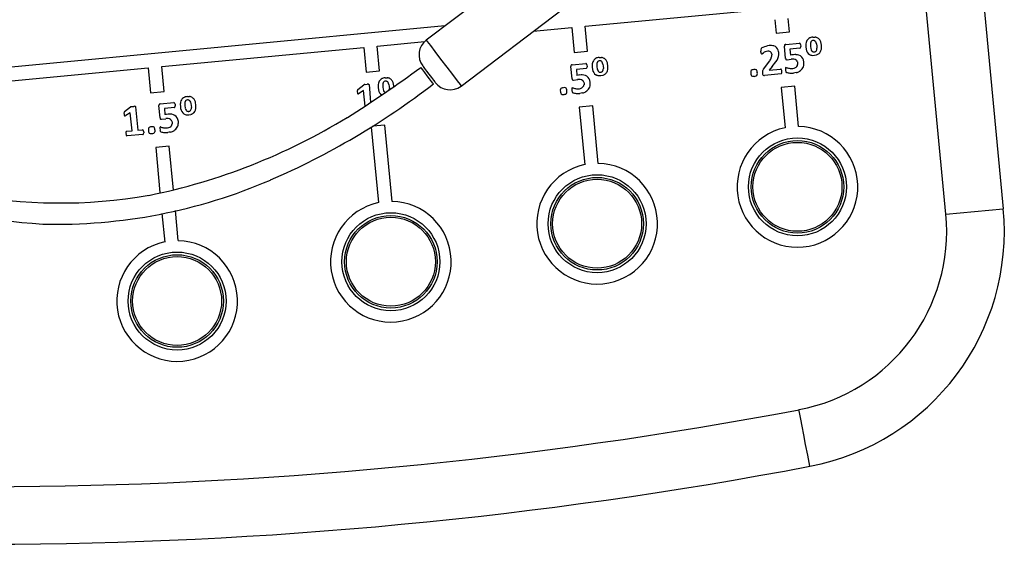
# Model space of a CAD drawing. Extents: x -1800 to 1800, y -2684 to 2667.
# Drawn here: x 560 to 668, y -980 to -923 of the extents above; entities that cross this region are included whole.
import ezdxf

# ---------------------------------------------------------------- set-up
doc = ezdxf.new("R2010")
doc.units = 0
doc.header["$LTSCALE"] = 101.6
doc.header["$MEASUREMENT"] = 0
doc.layers.add('DATA', color=7, linetype='CONTINUOUS')

msp = doc.modelspace()

# ---------------------------------------------------------------- linework, layer by layer
at = {"layer": 'DATA', "color": 7, "linetype": 'Continuous'}
for p, q in [((661.6, -943.99), (654.58, -870.09)), ((660.9, -869.49), (667.92, -943.39)), ((615.46, -916.37), (604.33, -924.82)), ((608.17, -929.87), (619.3, -921.43)), ((621.85, -923.29), (641.37, -921.44)), ((606.39, -923.25), (542.97, -929.28)), ((616.13, -923.83), (620.36, -923.43)), ((620.36, -923.43), (620.62, -926.17)), ((622.11, -926.03), (621.85, -923.29)), ((642.74, -922.56), (642.88, -924.05)), ((644.37, -923.91), (644.23, -922.42)), ((642.88, -924.05), (644.37, -923.91)), ((646.94, -924.48), (647.18, -924.48)), ((575.17, -927.73), (597.44, -925.61)), ((597.44, -925.61), (597.7, -928.35)), ((598.93, -925.47), (604.14, -924.97)), ((599.19, -928.21), (598.93, -925.47)), ((604.33, -924.82), (604.44, -924.97)), ((604.44, -924.97), (604.78, -925.41)), ((604.78, -925.41), (605.29, -926.08)), ((643.94, -926.84), (643.81, -925.48)), ((643.96, -925.28), (645.46, -925.14)), ((645.58, -925.31), (645.6, -925.51)), ((646.16, -925.33), (646.17, -925.57)), ((646.17, -925.57), (646.2, -925.81)), ((646.66, -925.28), (646.68, -925.51)), ((646.68, -925.51), (646.71, -925.74)), ((646.91, -924.86), (646.91, -924.87)), ((647.34, -925.23), (647.38, -925.46)), ((647.38, -925.46), (647.39, -925.69)), ((647.89, -925.4), (647.85, -925.16)), ((647.89, -925.63), (647.89, -925.4)), ((605.29, -926.08), (605.91, -926.91)), ((620.62, -926.17), (622.11, -926.03)), ((623.4, -926.72), (623.64, -926.72)), ((641.21, -926.14), (641.19, -926.03)), ((641.31, -926.33), (641.5, -926.21)), ((642.4, -926.36), (642.35, -926.71)), ((645.52, -925.7), (644.41, -925.8)), ((644.41, -925.8), (644.47, -926.47)), ((646.88, -926.49), (647.11, -926.48)), ((647.11, -926.48), (647.35, -926.44)), ((575.43, -930.46), (575.17, -927.73)), ((603.79, -927.89), (603.74, -927.82)), ((603.94, -927.66), (603.99, -927.73)), ((603.99, -927.73), (604.14, -927.93)), ((605.91, -926.91), (606.58, -927.78)), ((606.58, -927.78), (607.21, -928.61)), ((620.4, -929.07), (620.27, -927.72)), ((620.42, -927.52), (621.92, -927.38)), ((622.04, -927.54), (622.06, -927.74)), ((622.62, -927.57), (622.63, -927.81)), ((622.63, -927.81), (622.66, -928.04)), ((623.12, -927.52), (623.14, -927.74)), ((623.14, -927.74), (623.17, -927.98)), ((623.37, -927.1), (623.37, -927.1)), ((623.8, -927.47), (623.84, -927.7)), ((623.84, -927.7), (623.85, -927.93)), ((624.35, -927.63), (624.31, -927.4)), ((624.35, -927.87), (624.35, -927.63)), ((641.5, -928.02), (642.19, -927.1)), ((642.47, -927.72), (642.14, -928.13)), ((642.47, -927.72), (642.87, -927.19)), ((644.09, -926.99), (644.56, -926.91)), ((645.23, -927.2), (645.26, -927.35)), ((645.26, -927.35), (645.26, -927.5)), ((645.95, -927.24), (645.9, -927)), ((645.95, -927.36), (645.95, -927.24)), ((550.3, -930.09), (573.68, -927.87)), ((573.68, -927.87), (573.94, -930.61)), ((597.7, -928.35), (599.19, -928.21)), ((603.94, -928.08), (603.79, -927.89)), ((604.16, -928.38), (603.94, -928.08)), ((604.14, -927.93), (604.36, -928.22)), ((604.43, -928.73), (604.16, -928.38)), ((604.36, -928.22), (604.63, -928.57)), ((604.69, -929.08), (604.43, -928.73)), ((604.63, -928.57), (604.89, -928.92)), ((607.21, -928.61), (607.72, -929.28)), ((621.98, -927.93), (620.87, -928.04)), ((620.87, -928.04), (620.93, -928.71)), ((623.33, -928.72), (623.57, -928.72)), ((623.57, -928.72), (623.81, -928.68)), ((640.81, -928.32), (640.81, -928.32)), ((641.37, -928.3), (641.38, -928.45)), ((641.38, -928.45), (641.38, -928.49)), ((643.44, -928.52), (641.61, -928.7)), ((642.14, -928.13), (643.38, -928.01)), ((643.91, -927.99), (643.93, -928.16)), ((644.63, -928.44), (644.8, -928.44)), ((596.8, -930.25), (597.44, -929.74)), ((597.58, -929.69), (597.82, -929.67)), ((598.02, -929.72), (598.2, -931.65)), ((599.03, -929.81), (599.03, -930.05)), ((599.53, -929.76), (599.54, -929.98)), ((599.54, -929.98), (599.57, -930.22)), ((599.78, -929.34), (599.78, -929.35)), ((599.81, -928.96), (600.04, -928.96)), ((600.21, -929.71), (600.24, -929.94)), ((600.24, -929.94), (600.26, -930.17)), ((600.75, -929.88), (600.71, -929.64)), ((600.75, -929.94), (600.75, -929.88)), ((604.91, -929.37), (604.69, -929.08)), ((604.89, -928.92), (605.12, -929.22)), ((605.06, -929.57), (604.91, -929.37)), ((605.12, -929.64), (605.06, -929.57)), ((605.12, -929.22), (605.27, -929.41)), ((605.27, -929.41), (605.32, -929.48)), ((605.32, -929.48), (605.32, -929.48)), ((607.72, -929.28), (608.05, -929.72)), ((608.05, -929.72), (608.17, -929.87)), ((620.55, -929.23), (621.02, -929.15)), ((621.69, -929.44), (621.72, -929.59)), ((621.72, -929.59), (621.72, -929.73)), ((622.41, -929.48), (622.36, -929.23)), ((622.41, -929.6), (622.41, -929.48)), ((644.94, -929.89), (643.45, -930.03)), ((645.36, -934.33), (644.94, -929.89)), ((573.94, -930.61), (575.43, -930.46)), ((578, -931.04), (578.23, -931.03)), ((596.73, -930.51), (596.74, -930.58)), ((596.94, -930.69), (596.88, -930.72)), ((597.42, -930.36), (596.94, -930.69)), ((597.58, -932.08), (597.42, -930.36)), ((599.03, -930.05), (599.07, -930.29)), ((619.83, -930.31), (619.82, -930.31)), ((620.37, -930.22), (620.39, -930.4)), ((621.09, -930.68), (621.26, -930.68)), ((643.45, -930.03), (643.87, -934.47)), ((571.86, -932.14), (572.11, -932.11)), ((572.3, -932.17), (572.55, -934.74)), ((575, -933.39), (574.87, -932.03)), ((575.01, -931.83), (576.52, -931.69)), ((576.64, -931.86), (576.65, -932.06)), ((577.22, -931.88), (577.23, -932.12)), ((577.23, -932.12), (577.26, -932.36)), ((577.72, -931.83), (577.73, -932.06)), ((577.73, -932.06), (577.77, -932.29)), ((577.97, -931.42), (577.97, -931.42)), ((578.4, -931.78), (578.43, -932.01)), ((578.43, -932.01), (578.45, -932.24)), ((578.94, -931.95), (578.91, -931.71)), ((578.95, -932.19), (578.94, -931.95)), ((622.68, -932.05), (621.19, -932.19)), ((623.28, -938.39), (622.68, -932.05)), ((571.02, -932.95), (571.02, -933.02)), ((571.08, -932.69), (571.73, -932.18)), ((571.22, -933.13), (571.17, -933.17)), ((571.71, -932.81), (571.22, -933.13)), ((571.9, -934.8), (571.71, -932.81)), ((576.57, -932.25), (575.47, -932.35)), ((575.47, -932.35), (575.53, -933.02)), ((577.93, -933.04), (578.17, -933.04)), ((578.17, -933.04), (578.4, -932.99)), ((621.19, -932.19), (621.79, -938.54)), ((575.15, -933.54), (575.62, -933.47)), ((576.29, -933.76), (576.32, -933.9)), ((576.32, -933.9), (576.32, -934.05)), ((577.01, -933.79), (576.96, -933.55)), ((577.01, -933.91), (577.01, -933.79)), ((599.76, -934.18), (598.43, -934.31)), ((600.56, -942.58), (599.76, -934.18)), ((571.22, -935.03), (571.24, -935.22)), ((571.3, -934.86), (571.9, -934.8)), ((573.1, -935.21), (571.35, -935.37)), ((572.55, -934.74), (573.06, -934.69)), ((573.17, -934.85), (573.19, -935.04)), ((574.42, -934.62), (574.42, -934.62)), ((574.97, -934.54), (574.99, -934.71)), ((575.69, -935), (575.86, -934.99)), ((598.27, -934.4), (599.06, -942.72)), ((576, -936.48), (574.51, -936.63)), ((576.46, -941.33), (576, -936.48)), ((574.51, -936.63), (574.98, -941.62)), ((575.2, -943.93), (575.5, -947.06)), ((576.99, -946.91), (576.68, -943.6)), ((661.6, -943.99), (667.92, -943.39)), ((645.44, -965.65), (645.41, -965.53)), ((645.5, -966.01), (645.44, -965.65)), ((645.61, -966.58), (645.5, -966.01)), ((645.76, -967.36), (645.61, -966.58)), ((645.94, -968.3), (645.76, -967.36)), ((646.14, -969.38), (645.94, -968.3)), ((646.37, -970.55), (646.14, -969.38)), ((646.6, -971.77), (646.37, -970.55))]:
    msp.add_line(p, q, dxfattribs=at)
for centre, radius in [((645.24, -940.98), 5.4), ((645.24, -940.98), 5.1), ((645.24, -940.98), 4.9), ((623.16, -945.04), 5.4), ((623.16, -945.04), 5.1), ((623.16, -945.04), 4.9), ((600.43, -949.23), 5.4), ((600.43, -949.23), 5.1), ((600.43, -949.23), 4.9), ((576.87, -953.56), 5.4), ((576.87, -953.56), 5.1), ((576.87, -953.56), 4.9)]:
    msp.add_circle(centre, radius, dxfattribs=at)
for centre, radius, start, end in [((646.98, -925.29), 0.82, 118.4004, 147.8245), ((646.83, -925.07), 0.551, 102.7482, 115.4012), ((647.69, -928.96), 4.54, 99.4726, 102.4817), ((647.15, -925.08), 0.599, 55.8818, 87.2897), ((605.56, -926.43), 2.03, 127.1927, 217.1927), ((641.64, -926.11), 0.53, 114.0188, 137.4144), ((642.61, -928.23), 2.86, 100.0241, 114.3745), ((642.26, -926.79), 1.39, 73.5553, 96.1291), ((642.43, -926.16), 0.736, 19.3805, 72.6725), ((645.39, -925.46), 1.58, 177.427, 180.7573), ((643.9, -925.39), 0.0848, 110.5318, 179.1819), ((644.02, -925.64), 0.358, 99.6991, 114.1546), ((645.44, -925.25), 0.114, 30.2903, 78.4116), ((645.37, -925.32), 0.212, 4.0028, 36.4409), ((645.46, -925.59), 0.127, 316.5469, 332.1985), ((645.48, -925.59), 0.11, 329.05, 341.8068), ((645.35, -925.53), 0.252, 337.8375, 5.5155), ((647.15, -925.34), 0.987, 150.7109, 179.8101), ((647.14, -925.24), 0.475, 154.1419, 184.5561), ((647.02, -925.15), 0.329, 143.9789, 158.5847), ((646.91, -925.06), 0.186, 111.9277, 146.7825), ((647.09, -925.61), 0.765, 99.8076, 109.4011), ((646.98, -925.61), 0.754, 82.4071, 91.2075), ((647.07, -925.03), 0.164, 53.3138, 86.5639), ((646.97, -925.15), 0.32, 31.1436, 53.6866), ((646.78, -925.31), 0.571, 8.4977, 34.7264), ((647.14, -925.17), 0.677, 27.6733, 59.1793), ((646.75, -925.38), 1.12, 11.3956, 28.2321), ((646.94, -925.64), 0.951, 340.1384, 0.2565), ((624.15, -931.19), 4.54, 99.4726, 102.4817), ((623.61, -927.32), 0.599, 55.8818, 87.2897), ((641.6, -925.97), 0.417, 148.4547, 189.357), ((641.67, -926.09), 0.472, 186.3722, 202.4463), ((641.36, -926.23), 0.126, 199.2713, 228.8128), ((641.31, -926.28), 0.056, 232.4856, 269.6253), ((641.91, -926.76), 0.691, 108.454, 126.8894), ((642.32, -928.03), 2.03, 100.1258, 107.9325), ((641.98, -927.03), 0.996, 77.9763, 91.1628), ((642.14, -926.25), 0.202, 21.9764, 76.7789), ((641.46, -926.57), 0.903, 324.3899, 350.9639), ((641.74, -926.5), 0.673, 11.9211, 28.7237), ((641.61, -926.24), 1.58, 323.104, 353.2959), ((642.05, -926.28), 1.13, 352.4329, 18.2888), ((644.94, -928.62), 2.2, 93.3725, 102.3468), ((645.1, -932.26), 5.85, 90.3366, 92.7807), ((645.05, -927.45), 1.03, 70.1085, 89.5974), ((645.17, -927.2), 0.759, 15.5608, 72.2056), ((645.49, -925.62), 0.0807, 288.6423, 315.9414), ((647.03, -925.69), 0.837, 188.2045, 236.1318), ((646.89, -925.92), 0.57, 235.0518, 268.2064), ((647.22, -925.68), 0.517, 186.9735, 215.9494), ((647.07, -925.81), 0.316, 211.7891, 240.747), ((647, -925.9), 0.201, 247.0268, 265.3727), ((647.08, -925.28), 0.833, 262.8595, 270.5989), ((646.95, -925.33), 0.797, 280.0983, 289.3058), ((647.15, -925.92), 0.173, 290.7085, 323.3907), ((646.88, -925.72), 0.509, 323.8254, 3.2896), ((647.2, -925.84), 0.615, 284.1446, 313.7307), ((647.15, -925.74), 0.717, 310.7872, 342.4056), ((524.53, -819.98), 133.8, 302.1022, 306.2992), ((621.85, -927.7), 1.58, 177.427, 180.7573), ((620.36, -927.63), 0.0848, 110.5318, 179.1819), ((620.48, -927.87), 0.358, 99.6991, 114.1546), ((621.9, -927.49), 0.114, 30.2903, 78.4116), ((621.83, -927.56), 0.212, 4.0028, 36.4409), ((621.81, -927.77), 0.252, 337.8375, 5.5155), ((623.61, -927.57), 0.987, 150.7109, 179.8101), ((623.44, -927.53), 0.82, 118.4004, 147.8245), ((623.29, -927.3), 0.551, 102.7482, 115.4012), ((623.6, -927.48), 0.475, 154.1419, 184.5561), ((623.48, -927.39), 0.329, 143.9789, 158.5847), ((623.37, -927.3), 0.186, 111.9277, 146.7825), ((623.55, -927.85), 0.765, 99.8076, 109.4011), ((623.44, -927.85), 0.754, 82.4071, 91.2075), ((623.53, -927.26), 0.164, 53.3138, 86.5639), ((623.43, -927.39), 0.32, 31.1436, 53.6866), ((623.24, -927.55), 0.571, 8.4977, 34.7264), ((623.6, -927.4), 0.677, 27.6733, 59.1793), ((623.21, -927.62), 1.12, 11.3956, 28.2321), ((644.96, -926.72), 1.02, 186.6141, 191.1702), ((643.99, -927.86), 0.0505, 100.0208, 134.6332), ((644.03, -926.91), 0.0726, 187.8599, 257.5301), ((644.74, -925.79), 2.17, 249.5045, 259.0827), ((644.09, -926.72), 0.265, 253.7137, 270.6797), ((644.76, -930.68), 3.77, 88.8478, 92.981), ((644.83, -927.3), 0.394, 47.323, 89.6936), ((644.81, -927.45), 0.447, 297.554, 353.626), ((644.86, -927.33), 0.394, 28.856, 52.6452), ((645.03, -927.25), 0.201, 12.1246, 32.6405), ((644.99, -927.41), 0.966, 331.7308, 2.631), ((621.4, -930.85), 2.2, 93.3725, 102.3468), ((621.55, -934.5), 5.85, 90.3366, 92.7807), ((621.51, -929.68), 1.03, 70.1085, 89.5974), ((621.63, -929.44), 0.759, 15.5608, 72.2056), ((621.95, -927.86), 0.0807, 288.6423, 315.9414), ((621.92, -927.83), 0.127, 316.5469, 332.1985), ((621.93, -927.83), 0.11, 329.05, 341.8068), ((623.49, -927.93), 0.837, 188.2045, 236.1318), ((623.35, -928.15), 0.57, 235.0518, 268.2064), ((623.68, -927.91), 0.517, 186.9735, 215.9494), ((623.53, -928.05), 0.316, 211.7891, 240.747), ((623.46, -928.14), 0.201, 247.0268, 265.3727), ((623.54, -927.51), 0.833, 262.8595, 270.5989), ((623.41, -927.56), 0.797, 280.0983, 289.3058), ((623.61, -928.15), 0.173, 290.7085, 323.3907), ((623.34, -927.96), 0.509, 323.8254, 3.2896), ((623.66, -928.08), 0.615, 284.1446, 313.7307), ((623.61, -927.98), 0.717, 310.7872, 342.4056), ((623.4, -927.88), 0.951, 340.1384, 0.2565), ((640.62, -928.39), 0.536, 161.6979, 189.3046), ((641.56, -928.26), 1.49, 188.2328, 195.8508), ((640.28, -928.27), 0.176, 104.592, 164.592), ((640.3, -928.63), 0.166, 192.4584, 267.8962), ((640.64, -929.62), 1.57, 97.8288, 104.751), ((640.42, -927.62), 1.18, 263.5499, 273.2455), ((640.49, -929.17), 1.11, 81.7709, 93.1398), ((640.14, -926.79), 2.05, 279.8644, 285.5245), ((640.62, -928.22), 0.158, 17.0613, 81.7095), ((640.65, -928.6), 0.167, 282.7962, 0.0253), ((635.97, -929.42), 4.96, 13.4621, 14.5449), ((639.75, -928.53), 1.08, 7.6585, 14.1802), ((639.6, -928.48), 1.22, 354.513, 4.164), ((641.66, -928.29), 0.289, 147.6121, 181.5642), ((642.2, -928.43), 0.818, 184.0458, 190.9076), ((641.5, -928.57), 0.113, 185.7796, 257.5508), ((641.98, -928.43), 0.634, 139.436, 152.7175), ((641.59, -928.27), 0.43, 254.925, 271.8901), ((643.38, -928.11), 0.102, 22.8492, 89.0534), ((643.38, -928.39), 0.141, 295.0885, 342.62), ((643.26, -928.17), 0.233, 17.129, 23.4604), ((642.59, -928.36), 0.935, 6.5721, 16.4319), ((643.3, -928.37), 0.222, 342.3732, 4.5021), ((633.74, -929.13), 9.82, 4.5701, 5.1333), ((644.19, -927.96), 0.277, 162.2844, 185.135), ((644.03, -927.9), 0.104, 135.8713, 166.3581), ((644.54, -928.09), 0.61, 186.3694, 198.0313), ((644.08, -928.25), 0.132, 194.7716, 243.5534), ((644.44, -927.22), 1.22, 249.9873, 267.4917), ((644.57, -926.8), 1.14, 257.4784, 278.5699), ((644.61, -924.67), 3.78, 266.7086, 270.371), ((644.66, -927.14), 0.792, 276.0139, 297.1624), ((651.47, -966.99), 39.12, 99.3891, 99.8162), ((644.86, -927.28), 1.14, 281.7558, 302.3866), ((644.95, -927.36), 1.01, 300.5481, 330.5481), ((554.31, -863.97), 83.02, 293.2986, 307.7306), ((597.62, -930.09), 0.398, 97.0101, 117.802), ((597.87, -930.09), 0.423, 79.2072, 96.3565), ((597.93, -929.8), 0.129, 58.4096, 81.5425), ((597.97, -929.73), 0.0482, 6.707, 57.6083), ((600.01, -929.82), 0.987, 150.7109, 179.8101), ((599.85, -929.77), 0.82, 118.4004, 147.8245), ((599.69, -929.55), 0.551, 102.7482, 115.4012), ((600, -929.72), 0.475, 154.1419, 184.5561), ((600.55, -933.44), 4.54, 99.4726, 102.4817), ((599.88, -929.63), 0.329, 143.9789, 158.5847), ((599.77, -929.54), 0.186, 111.9277, 146.7825), ((599.96, -930.09), 0.765, 99.8076, 109.4011), ((599.84, -930.09), 0.754, 82.4071, 91.2075), ((599.93, -929.51), 0.164, 53.3138, 86.5639), ((599.84, -929.63), 0.32, 31.1436, 53.6866), ((600.01, -929.56), 0.599, 55.8818, 87.2897), ((599.65, -929.79), 0.571, 8.4977, 34.7264), ((600, -929.65), 0.677, 27.6733, 59.1793), ((599.62, -929.86), 1.12, 11.3956, 28.2321), ((606.94, -928.26), 2.03, 217.1927, 307.1927), ((621.42, -928.96), 1.02, 186.6141, 191.1702), ((620.49, -929.14), 0.0726, 187.8599, 257.5301), ((620.55, -928.96), 0.265, 253.7137, 270.6797), ((621.21, -932.91), 3.77, 88.8478, 92.981), ((621.29, -929.54), 0.394, 47.323, 89.6936), ((621.27, -929.68), 0.447, 297.554, 353.626), ((621.32, -929.56), 0.394, 28.856, 52.6452), ((621.49, -929.48), 0.201, 12.1246, 32.6405), ((621.44, -929.64), 0.966, 331.7308, 2.631), ((577.88, -931.62), 0.551, 102.7482, 115.4012), ((578.74, -935.51), 4.54, 99.4726, 102.4817), ((578.21, -931.63), 0.599, 55.8818, 87.2897), ((596.91, -930.39), 0.176, 128.529, 172.4597), ((597.22, -930.44), 0.496, 171.7957, 188.0856), ((597.46, -930.5), 0.726, 186.2218, 192.2495), ((596.84, -930.64), 0.095, 190.0235, 245.8169), ((596.84, -930.65), 0.0847, 242.9731, 297.3327), ((599.9, -930.17), 0.837, 188.2045, 235.3453), ((600.09, -930.16), 0.517, 186.9735, 215.9494), ((599.94, -930.29), 0.316, 211.7891, 240.747), ((599.86, -930.38), 0.201, 247.0268, 260.0708), ((599.75, -930.2), 0.509, 349.2736, 3.2896), ((619.64, -930.38), 0.536, 161.6979, 189.3046), ((620.58, -930.25), 1.49, 188.2328, 195.8508), ((619.3, -930.26), 0.176, 104.592, 164.592), ((619.31, -930.62), 0.166, 192.4584, 267.8962), ((619.65, -931.61), 1.57, 97.8288, 104.751), ((619.44, -929.62), 1.18, 263.5499, 273.2455), ((619.5, -931.16), 1.11, 81.7709, 93.1398), ((619.16, -928.78), 2.05, 279.8644, 285.5245), ((619.64, -930.22), 0.158, 17.0613, 81.7095), ((619.67, -930.59), 0.167, 282.7962, 0.0253), ((614.99, -931.42), 4.96, 13.4621, 14.5449), ((618.76, -930.53), 1.08, 7.6585, 14.1802), ((618.62, -930.47), 1.22, 354.513, 4.164), ((620.65, -930.2), 0.277, 162.2844, 185.135), ((620.48, -930.14), 0.104, 135.8713, 166.3581), ((620.99, -930.33), 0.61, 186.3694, 198.0313), ((620.44, -930.1), 0.0505, 100.0208, 134.6332), ((620.54, -930.49), 0.132, 194.7716, 243.5534), ((621.19, -928.02), 2.17, 249.5045, 259.0827), ((620.9, -929.46), 1.22, 249.9873, 267.4917), ((621.03, -929.04), 1.14, 257.4784, 278.5699), ((621.06, -926.91), 3.78, 266.7086, 270.371), ((621.12, -929.38), 0.792, 276.0139, 297.1624), ((627.93, -969.23), 39.12, 99.3891, 99.8162), ((621.32, -929.52), 1.14, 281.7558, 302.3866), ((621.41, -929.6), 1.01, 300.5481, 330.5481), ((571.91, -932.53), 0.398, 97.0101, 117.802), ((572.15, -932.53), 0.423, 79.2072, 96.3565), ((572.22, -932.24), 0.129, 58.4096, 81.5425), ((572.26, -932.17), 0.0482, 6.707, 57.6083), ((574.96, -931.94), 0.0848, 110.5318, 179.1819), ((576.45, -932.01), 1.58, 177.427, 180.7573), ((575.07, -932.19), 0.358, 99.6991, 114.1546), ((576.5, -931.8), 0.114, 30.2903, 78.4116), ((576.43, -931.87), 0.212, 4.0028, 36.4409), ((576.4, -932.08), 0.252, 337.8375, 5.5155), ((578.21, -931.89), 0.987, 150.7109, 179.8101), ((578.04, -931.84), 0.82, 118.4004, 147.8245), ((578.2, -931.79), 0.475, 154.1419, 184.5561), ((578.07, -931.7), 0.329, 143.9789, 158.5847), ((577.96, -931.61), 0.186, 111.9277, 146.7825), ((578.15, -932.16), 0.765, 99.8076, 109.4011), ((578.03, -932.16), 0.754, 82.4071, 91.2075), ((578.12, -931.58), 0.164, 53.3138, 86.5639), ((578.03, -931.71), 0.32, 31.1436, 53.6866), ((577.84, -931.87), 0.571, 8.4977, 34.7264), ((578.19, -931.72), 0.677, 27.6733, 59.1793), ((577.81, -931.93), 1.12, 11.3956, 28.2321), ((565.88, -880.64), 64.55, 233.5933, 266.6162), ((571.51, -932.88), 0.496, 171.7957, 188.0856), ((571.19, -932.83), 0.176, 128.529, 172.4597), ((571.75, -932.94), 0.726, 186.2218, 192.2495), ((571.13, -933.08), 0.095, 190.0235, 245.8169), ((571.13, -933.09), 0.0847, 242.9731, 297.3327), ((576, -935.17), 2.2, 93.3725, 102.3468), ((576.15, -938.81), 5.85, 90.3366, 92.7807), ((576.11, -934), 1.03, 70.1085, 89.5974), ((576.23, -933.75), 0.759, 15.5608, 72.2056), ((576.55, -932.17), 0.0807, 288.6423, 315.9414), ((576.51, -932.14), 0.127, 316.5469, 332.1985), ((576.53, -932.14), 0.11, 329.05, 341.8068), ((578.09, -932.24), 0.837, 188.2045, 236.1318), ((577.95, -932.47), 0.57, 235.0518, 268.2064), ((578.28, -932.23), 0.517, 186.9735, 215.9494), ((578.13, -932.37), 0.316, 211.7891, 240.747), ((578.05, -932.46), 0.201, 247.0268, 265.3727), ((578.14, -931.83), 0.833, 262.8595, 270.5989), ((578.01, -931.88), 0.797, 280.0983, 289.3058), ((578.21, -932.47), 0.173, 290.7085, 323.3907), ((577.94, -932.27), 0.509, 323.8254, 3.2896), ((578.25, -932.39), 0.615, 284.1446, 313.7307), ((578.21, -932.3), 0.717, 310.7872, 342.4056), ((578, -932.19), 0.951, 340.1384, 0.2565), ((564.03, -886.28), 56.48, 238.0056, 279.9332), ((560.24, -875.39), 67.89, 281.4951, 301.4169), ((576.01, -933.27), 1.02, 186.6141, 191.1702), ((575.08, -933.46), 0.0726, 187.8599, 257.5301), ((575.14, -933.27), 0.265, 253.7137, 270.6797), ((575.81, -937.23), 3.77, 88.8478, 92.981), ((575.89, -933.86), 0.394, 47.323, 89.6936), ((575.87, -934), 0.447, 297.554, 353.626), ((575.91, -933.88), 0.394, 28.856, 52.6452), ((576.09, -933.8), 0.201, 12.1246, 32.6405), ((576.04, -933.96), 0.966, 331.7308, 2.631), ((645.24, -940.98), 6.65, 101.9041, 88.9527), ((571.43, -935.02), 0.217, 155.1694, 185.0675), ((571.34, -934.96), 0.109, 111.7308, 159.594), ((571.45, -935.2), 0.215, 186.3732, 215.626), ((571.4, -935.24), 0.149, 214.6206, 235.966), ((571.35, -935.3), 0.0714, 238.0944, 264.868), ((573.04, -934.79), 0.098, 28.1926, 81.5393), ((573.08, -935.13), 0.0744, 284.6797, 318.2656), ((572.95, -934.87), 0.217, 5.7893, 35.6873), ((572.99, -935.05), 0.198, 319.4364, 333.1705), ((572.97, -935.05), 0.215, 335.2307, 4.4836), ((574.24, -934.7), 0.536, 161.6979, 189.3046), ((575.18, -934.57), 1.49, 188.2328, 195.8508), ((573.9, -934.57), 0.176, 104.592, 164.592), ((573.91, -934.94), 0.166, 192.4584, 267.8962), ((574.25, -935.92), 1.57, 97.8288, 104.751), ((574.04, -933.93), 1.18, 263.5499, 273.2455), ((574.1, -935.48), 1.11, 81.7709, 93.1398), ((573.75, -933.09), 2.05, 279.8644, 285.5245), ((574.24, -934.53), 0.158, 17.0613, 81.7095), ((574.26, -934.9), 0.167, 282.7962, 0.0253), ((569.58, -935.73), 4.96, 13.4621, 14.5449), ((573.36, -934.84), 1.08, 7.6585, 14.1802), ((573.22, -934.79), 1.22, 354.513, 4.164), ((575.24, -934.51), 0.277, 162.2844, 185.135), ((575.08, -934.45), 0.104, 135.8713, 166.3581), ((575.59, -934.64), 0.61, 186.3694, 198.0313), ((575.04, -934.42), 0.0505, 100.0208, 134.6332), ((575.14, -934.8), 0.132, 194.7716, 243.5534), ((575.79, -932.34), 2.17, 249.5045, 259.0827), ((575.5, -933.77), 1.22, 249.9873, 267.4917), ((575.63, -933.35), 1.14, 257.4784, 278.5699), ((575.66, -931.22), 3.78, 266.7086, 270.371), ((575.72, -933.69), 0.792, 276.0139, 297.1624), ((582.53, -973.54), 39.12, 99.3891, 99.8162), ((575.92, -933.83), 1.14, 281.7558, 302.3866), ((576.01, -933.92), 1.01, 300.5481, 330.5481), ((623.16, -945.04), 6.65, 101.9041, 88.9527), ((563.6, -885.73), 59.37, 268.5266, 293.3711), ((600.43, -949.23), 6.65, 101.9041, 88.9527), ((641.69, -945.88), 20, 280.7343, 5.4284), ((641.69, -945.88), 26.35, 280.7343, 5.4284), ((576.87, -953.56), 6.65, 101.9041, 88.9527), ((555.08, -489.02), 485, 270.1225, 280.7343), ((555.08, -489.02), 491.35, 270.1225, 280.7343)]:
    msp.add_arc(centre, radius, start, end, dxfattribs=at)

doc.saveas('drawing.dxf')
